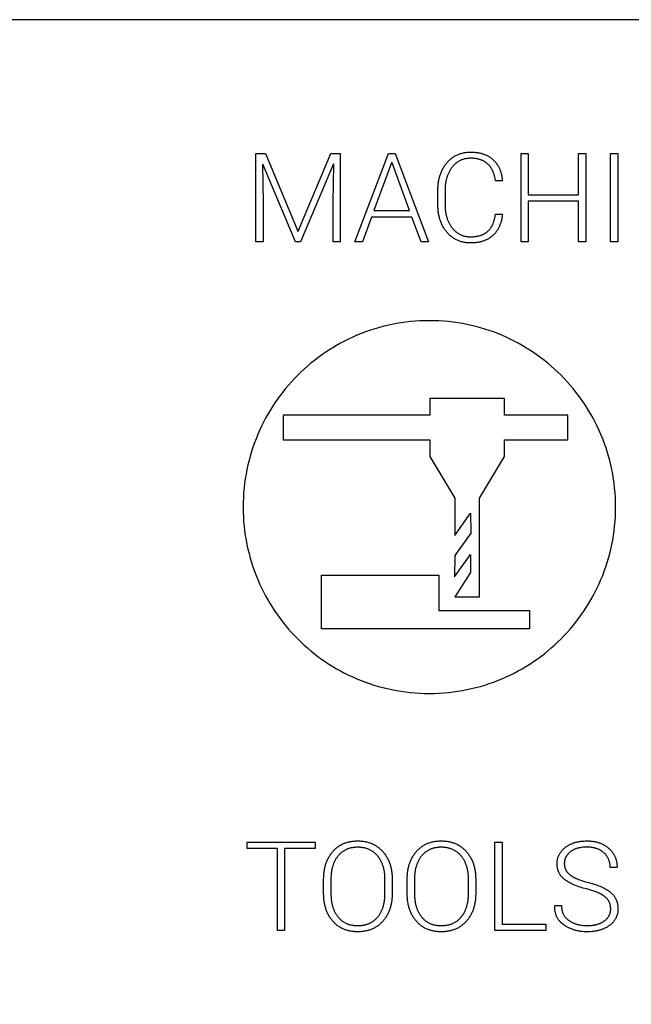
# Model space of a CAD drawing. Units: millimetres. Extents: x 0 to 162, y -38 to 78.
# Drawn here: x 62 to 87, y 39 to 78 of the extents above; entities that cross this region are included whole.
import ezdxf

# ---------------------------------------------------------------- set-up
doc = ezdxf.new("R2010")
doc.units = ezdxf.units.MM
doc.header["$MEASUREMENT"] = 0
for name, color, linetype, true_color in [('Livello 02', 3, 'Continuous', 0x00ff00), ('Predefinito', 18, 'Continuous', 0x000000), ('red', 1, 'Continuous', 0xff0000)]:
    doc.layers.add(name, color=color, linetype=linetype, true_color=true_color)

msp = doc.modelspace()

# ---------------------------------------------------------------- linework, layer by layer
at = {"layer": 'Livello 02'}
for points in [[(72.131, 72.763), (73.437, 69.633), (73.451, 69.633), (74.762, 72.763), (75.148, 72.763), (75.148, 69.208), (74.858, 69.208), (74.858, 70.778), (74.882, 72.333), (74.867, 72.338), (73.547, 69.208), (73.344, 69.208), (72.026, 72.323), (72.011, 72.321), (72.038, 70.778), (72.038, 69.208), (71.747, 69.208), (71.747, 72.763)], [(78.034, 70.199), (76.405, 70.199), (76.039, 69.208), (75.737, 69.208), (77.087, 72.763), (77.363, 72.763), (78.703, 69.208), (78.4, 69.208)], [(85.029, 69.208), (84.738, 69.208), (84.738, 70.844), (82.717, 70.844), (82.717, 69.208), (82.426, 69.208), (82.426, 72.763), (82.717, 72.763), (82.717, 71.093), (84.738, 71.093), (84.738, 72.763), (85.029, 72.763)], [(86.318, 69.208), (86.025, 69.208), (86.025, 72.763), (86.318, 72.763)], [(76.503, 70.46), (77.939, 70.46), (77.231, 72.384), (77.216, 72.384)], [(74.13, 44.793), (72.907, 44.793), (72.907, 41.487), (72.614, 41.487), (72.614, 44.793), (71.391, 44.793), (71.391, 45.042), (74.13, 45.042)], [(81.662, 41.737), (83.42, 41.737), (83.42, 41.488), (81.369, 41.488), (81.369, 45.042), (81.662, 45.042)]]:
    msp.add_lwpolyline(points, close=True, dxfattribs=at)
for points in [[(79.44, 72.383), (79.463, 72.41), (79.487, 72.435), (79.51, 72.46), (79.535, 72.484), (79.559, 72.507), (79.585, 72.53), (79.61, 72.551), (79.636, 72.572), (79.663, 72.591), (79.69, 72.61), (79.717, 72.628), (79.745, 72.646), (79.774, 72.662), (79.802, 72.678), (79.832, 72.692), (79.861, 72.706), (79.891, 72.719), (79.922, 72.731), (79.953, 72.743), (79.985, 72.753), (80.016, 72.763), (80.049, 72.772), (80.082, 72.78), (80.115, 72.787), (80.149, 72.793), (80.183, 72.799), (80.217, 72.803), (80.252, 72.807), (80.288, 72.81), (80.324, 72.812), (80.36, 72.813), (80.397, 72.814)], [(80.397, 72.565), (80.368, 72.564), (80.34, 72.563), (80.311, 72.562), (80.283, 72.559), (80.256, 72.556), (80.229, 72.552), (80.202, 72.548), (80.176, 72.542), (80.149, 72.536), (80.124, 72.53), (80.098, 72.522), (80.073, 72.514), (80.049, 72.505), (80.024, 72.496), (80.001, 72.486), (79.977, 72.475), (79.954, 72.463), (79.931, 72.451), (79.908, 72.438), (79.886, 72.424), (79.865, 72.409), (79.843, 72.394), (79.822, 72.378), (79.801, 72.362), (79.781, 72.345), (79.761, 72.327), (79.742, 72.308), (79.722, 72.288), (79.703, 72.268), (79.685, 72.248), (79.667, 72.226), (79.649, 72.204)], [(80.397, 72.814), (80.467, 72.813), (80.501, 72.811), (80.535, 72.809), (80.568, 72.807), (80.601, 72.803), (80.634, 72.799), (80.666, 72.795), (80.697, 72.79), (80.728, 72.785), (80.759, 72.778), (80.789, 72.772), (80.819, 72.764), (80.848, 72.756), (80.877, 72.748), (80.905, 72.739), (80.933, 72.729), (80.96, 72.719), (80.987, 72.708), (81.014, 72.697), (81.04, 72.685), (81.065, 72.672), (81.09, 72.659), (81.115, 72.645), (81.139, 72.631), (81.163, 72.616), (81.186, 72.6), (81.209, 72.584), (81.231, 72.567), (81.253, 72.55), (81.275, 72.532), (81.296, 72.514)], [(81.092, 72.331), (81.076, 72.345), (81.06, 72.359), (81.044, 72.372), (81.027, 72.386), (81.01, 72.398), (80.993, 72.41), (80.975, 72.422), (80.956, 72.433), (80.938, 72.444), (80.918, 72.454), (80.899, 72.464), (80.879, 72.473), (80.859, 72.482), (80.838, 72.491), (80.817, 72.499), (80.795, 72.506), (80.774, 72.513), (80.751, 72.52), (80.729, 72.526), (80.705, 72.532), (80.682, 72.537), (80.658, 72.542), (80.634, 72.546), (80.609, 72.55), (80.584, 72.554), (80.558, 72.557), (80.533, 72.559), (80.506, 72.561), (80.48, 72.563), (80.453, 72.564), (80.397, 72.565)], [(81.296, 72.514), (81.316, 72.495), (81.336, 72.475), (81.355, 72.455), (81.374, 72.435), (81.392, 72.414), (81.41, 72.392), (81.427, 72.371), (81.444, 72.348), (81.46, 72.325), (81.475, 72.302), (81.49, 72.278), (81.505, 72.254), (81.518, 72.229), (81.532, 72.204), (81.544, 72.179), (81.556, 72.152), (81.568, 72.126), (81.579, 72.099), (81.589, 72.071), (81.599, 72.043), (81.608, 72.014), (81.617, 71.985), (81.625, 71.956), (81.633, 71.926), (81.64, 71.895), (81.647, 71.865), (81.653, 71.833), (81.658, 71.801), (81.663, 71.769), (81.667, 71.736), (81.671, 71.703), (81.674, 71.669)], [(79.076, 71.273), (79.078, 71.357), (79.08, 71.398), (79.082, 71.439), (79.085, 71.479), (79.089, 71.519), (79.094, 71.558), (79.099, 71.597), (79.105, 71.636), (79.112, 71.673), (79.119, 71.711), (79.128, 71.748), (79.136, 71.784), (79.146, 71.82), (79.156, 71.855), (79.167, 71.89), (79.179, 71.925), (79.192, 71.958), (79.205, 71.992), (79.219, 72.025), (79.233, 72.057), (79.248, 72.089), (79.264, 72.121), (79.281, 72.152), (79.298, 72.183), (79.317, 72.213), (79.335, 72.242), (79.355, 72.271), (79.375, 72.3), (79.396, 72.328), (79.418, 72.356), (79.44, 72.383)], [(79.649, 72.204), (79.632, 72.181), (79.615, 72.158), (79.599, 72.134), (79.583, 72.11), (79.568, 72.086), (79.553, 72.061), (79.539, 72.036), (79.526, 72.011), (79.513, 71.985), (79.5, 71.958), (79.488, 71.932), (79.477, 71.905), (79.466, 71.877), (79.456, 71.849), (79.447, 71.821), (79.437, 71.792), (79.429, 71.763), (79.421, 71.734), (79.413, 71.704), (79.407, 71.674), (79.4, 71.643), (79.394, 71.612), (79.389, 71.58), (79.385, 71.548), (79.38, 71.516), (79.377, 71.484), (79.371, 71.417), (79.368, 71.349), (79.367, 71.279)], [(81.396, 71.654), (81.388, 71.709), (81.378, 71.762), (81.367, 71.813), (81.361, 71.838), (81.355, 71.862), (81.348, 71.887), (81.341, 71.91), (81.333, 71.934), (81.326, 71.957), (81.317, 71.979), (81.309, 72.001), (81.3, 72.023), (81.29, 72.044), (81.281, 72.065), (81.271, 72.086), (81.26, 72.106), (81.25, 72.126), (81.238, 72.145), (81.227, 72.164), (81.215, 72.182), (81.203, 72.2), (81.19, 72.218), (81.177, 72.235), (81.164, 72.252), (81.15, 72.269), (81.136, 72.285), (81.122, 72.3), (81.107, 72.316), (81.092, 72.331)], [(81.669, 71.654), (81.396, 71.654)], [(81.674, 71.669), (81.669, 71.654)], [(79.076, 70.695), (79.076, 71.273)], [(79.367, 71.279), (79.367, 70.696)], [(79.44, 69.585), (79.418, 69.612), (79.396, 69.64), (79.375, 69.668), (79.355, 69.696), (79.335, 69.725), (79.317, 69.755), (79.298, 69.785), (79.281, 69.815), (79.264, 69.846), (79.248, 69.878), (79.233, 69.91), (79.219, 69.942), (79.205, 69.975), (79.192, 70.008), (79.179, 70.042), (79.167, 70.077), (79.156, 70.112), (79.146, 70.147), (79.136, 70.183), (79.128, 70.22), (79.119, 70.256), (79.112, 70.294), (79.105, 70.332), (79.099, 70.37), (79.094, 70.409), (79.089, 70.448), (79.085, 70.488), (79.082, 70.529), (79.08, 70.569), (79.078, 70.611), (79.076, 70.695)], [(79.367, 70.696), (79.368, 70.626), (79.371, 70.557), (79.377, 70.49), (79.38, 70.457), (79.385, 70.424), (79.389, 70.392), (79.394, 70.36), (79.4, 70.329), (79.407, 70.298), (79.413, 70.267), (79.421, 70.237), (79.429, 70.207), (79.437, 70.178), (79.447, 70.149), (79.456, 70.121), (79.466, 70.093), (79.477, 70.065), (79.488, 70.038), (79.5, 70.011), (79.513, 69.985), (79.526, 69.959), (79.539, 69.933), (79.553, 69.908), (79.568, 69.883), (79.583, 69.859), (79.599, 69.835), (79.615, 69.811), (79.632, 69.788), (79.649, 69.766)], [(81.093, 69.635), (81.108, 69.649), (81.123, 69.664), (81.138, 69.68), (81.152, 69.695), (81.165, 69.712), (81.179, 69.728), (81.192, 69.746), (81.204, 69.763), (81.217, 69.781), (81.228, 69.8), (81.24, 69.819), (81.251, 69.838), (81.262, 69.858), (81.272, 69.878), (81.282, 69.899), (81.292, 69.92), (81.301, 69.942), (81.31, 69.964), (81.319, 69.986), (81.327, 70.009), (81.335, 70.033), (81.342, 70.056), (81.349, 70.081), (81.356, 70.105), (81.362, 70.13), (81.368, 70.156), (81.379, 70.209), (81.388, 70.263), (81.396, 70.319)], [(81.674, 70.304), (81.671, 70.271), (81.667, 70.238), (81.663, 70.206), (81.658, 70.174), (81.653, 70.143), (81.647, 70.112), (81.64, 70.081), (81.633, 70.051), (81.625, 70.022), (81.617, 69.992), (81.608, 69.964), (81.599, 69.935), (81.589, 69.908), (81.578, 69.88), (81.567, 69.853), (81.556, 69.827), (81.544, 69.801), (81.531, 69.775), (81.517, 69.75), (81.504, 69.725), (81.489, 69.701), (81.474, 69.677), (81.459, 69.654), (81.442, 69.631), (81.426, 69.608), (81.409, 69.586), (81.391, 69.565), (81.372, 69.543), (81.353, 69.523), (81.334, 69.502), (81.314, 69.482), (81.293, 69.463)], [(81.396, 70.319), (81.669, 70.319)], [(81.669, 70.319), (81.674, 70.304)], [(79.649, 69.766), (79.667, 69.743), (79.685, 69.722), (79.703, 69.701), (79.722, 69.681), (79.742, 69.662), (79.761, 69.643), (79.781, 69.625), (79.801, 69.608), (79.822, 69.592), (79.843, 69.576), (79.865, 69.561), (79.886, 69.546), (79.908, 69.533), (79.931, 69.52), (79.954, 69.507), (79.977, 69.496), (80.001, 69.485), (80.024, 69.475), (80.049, 69.465), (80.073, 69.456), (80.098, 69.448), (80.124, 69.441), (80.149, 69.434), (80.176, 69.428), (80.202, 69.423), (80.229, 69.418), (80.256, 69.415), (80.283, 69.411), (80.311, 69.409), (80.34, 69.407), (80.368, 69.406), (80.397, 69.406)], [(80.397, 69.157), (80.36, 69.157), (80.324, 69.159), (80.288, 69.161), (80.252, 69.164), (80.217, 69.167), (80.183, 69.172), (80.149, 69.177), (80.115, 69.184), (80.082, 69.191), (80.049, 69.199), (80.016, 69.207), (79.985, 69.217), (79.953, 69.228), (79.922, 69.239), (79.891, 69.251), (79.861, 69.264), (79.832, 69.278), (79.802, 69.292), (79.774, 69.308), (79.745, 69.324), (79.717, 69.341), (79.69, 69.359), (79.663, 69.378), (79.636, 69.398), (79.61, 69.418), (79.585, 69.44), (79.559, 69.462), (79.535, 69.485), (79.51, 69.509), (79.487, 69.533), (79.463, 69.559), (79.44, 69.585)], [(80.397, 69.406), (80.453, 69.407), (80.506, 69.409), (80.533, 69.411), (80.559, 69.414), (80.584, 69.417), (80.609, 69.42), (80.634, 69.424), (80.658, 69.428), (80.682, 69.433), (80.706, 69.438), (80.729, 69.444), (80.752, 69.45), (80.774, 69.456), (80.796, 69.463), (80.817, 69.47), (80.838, 69.478), (80.859, 69.486), (80.88, 69.495), (80.9, 69.504), (80.919, 69.514), (80.938, 69.524), (80.957, 69.535), (80.975, 69.545), (80.993, 69.557), (81.011, 69.569), (81.028, 69.581), (81.045, 69.594), (81.061, 69.607), (81.077, 69.621), (81.093, 69.635)], [(81.293, 69.463), (81.272, 69.444), (81.25, 69.426), (81.228, 69.408), (81.206, 69.391), (81.183, 69.375), (81.16, 69.359), (81.136, 69.344), (81.112, 69.329), (81.087, 69.315), (81.062, 69.302), (81.036, 69.289), (81.01, 69.276), (80.984, 69.265), (80.957, 69.254), (80.93, 69.243), (80.902, 69.233), (80.874, 69.224), (80.845, 69.215), (80.816, 69.207), (80.786, 69.2), (80.756, 69.193), (80.726, 69.187), (80.695, 69.181), (80.664, 69.176), (80.632, 69.171), (80.6, 69.168), (80.567, 69.164), (80.534, 69.162), (80.501, 69.16), (80.467, 69.158), (80.432, 69.157), (80.397, 69.157)], [(78.735, 66.029), (78.541, 66.027), (78.349, 66.019), (78.157, 66.007), (77.968, 65.99), (77.779, 65.969), (77.592, 65.943), (77.407, 65.912), (77.223, 65.877), (77.041, 65.837), (76.86, 65.793), (76.681, 65.744), (76.504, 65.692), (76.329, 65.635), (76.156, 65.574), (75.984, 65.509), (75.815, 65.44), (75.648, 65.366), (75.483, 65.289), (75.32, 65.208), (75.16, 65.124), (75.001, 65.035), (74.845, 64.943), (74.692, 64.847), (74.541, 64.748), (74.393, 64.645), (74.247, 64.539), (74.104, 64.429), (73.964, 64.316), (73.826, 64.2), (73.692, 64.081), (73.56, 63.958), (73.431, 63.832), (73.305, 63.704), (73.183, 63.572), (73.063, 63.437), (72.947, 63.3), (72.834, 63.159), (72.724, 63.016), (72.618, 62.871), (72.515, 62.722), (72.416, 62.571), (72.32, 62.418), (72.228, 62.262), (72.14, 62.104), (72.055, 61.943), (71.974, 61.781), (71.897, 61.616), (71.824, 61.448), (71.755, 61.279), (71.69, 61.108), (71.629, 60.934), (71.572, 60.759), (71.519, 60.582), (71.471, 60.403), (71.427, 60.223), (71.387, 60.041), (71.352, 59.857), (71.321, 59.671), (71.295, 59.484), (71.273, 59.296), (71.256, 59.106), (71.244, 58.915), (71.237, 58.723), (71.235, 58.529)], [(86.235, 58.529), (86.232, 58.723), (86.225, 58.915), (86.213, 59.106), (86.196, 59.296), (86.174, 59.484), (86.148, 59.671), (86.117, 59.857), (86.082, 60.041), (86.042, 60.223), (85.998, 60.403), (85.95, 60.582), (85.897, 60.759), (85.84, 60.934), (85.779, 61.108), (85.714, 61.279), (85.645, 61.448), (85.572, 61.616), (85.495, 61.781), (85.414, 61.943), (85.329, 62.104), (85.241, 62.262), (85.149, 62.418), (85.053, 62.571), (84.954, 62.722), (84.851, 62.871), (84.745, 63.016), (84.635, 63.159), (84.522, 63.3), (84.406, 63.437), (84.286, 63.572), (84.164, 63.704), (84.038, 63.832), (83.909, 63.958), (83.777, 64.081), (83.643, 64.2), (83.505, 64.316), (83.365, 64.429), (83.222, 64.539), (83.076, 64.645), (82.928, 64.748), (82.777, 64.847), (82.624, 64.943), (82.468, 65.035), (82.31, 65.124), (82.149, 65.208), (81.986, 65.289), (81.821, 65.366), (81.654, 65.44), (81.485, 65.509), (81.313, 65.574), (81.14, 65.635), (80.965, 65.692), (80.788, 65.744), (80.609, 65.793), (80.428, 65.837), (80.246, 65.877), (80.062, 65.912), (79.877, 65.943), (79.69, 65.969), (79.501, 65.99), (79.312, 66.007), (79.121, 66.019), (78.928, 66.027), (78.735, 66.029)], [(71.235, 58.529), (71.237, 58.335), (71.244, 58.143), (71.256, 57.952), (71.273, 57.762), (71.295, 57.574), (71.321, 57.387), (71.352, 57.201), (71.387, 57.017), (71.427, 56.835), (71.471, 56.655), (71.519, 56.476), (71.572, 56.299), (71.629, 56.123), (71.69, 55.95), (71.755, 55.779), (71.824, 55.61), (71.897, 55.442), (71.974, 55.277), (72.055, 55.115), (72.14, 54.954), (72.228, 54.796), (72.32, 54.64), (72.416, 54.486), (72.515, 54.336), (72.618, 54.187), (72.724, 54.042), (72.834, 53.899), (72.947, 53.758), (73.063, 53.621), (73.183, 53.486), (73.305, 53.354), (73.431, 53.226), (73.56, 53.1), (73.692, 52.977), (73.826, 52.858), (73.964, 52.742), (74.104, 52.629), (74.247, 52.519), (74.393, 52.413), (74.541, 52.31), (74.692, 52.211), (74.845, 52.115), (75.001, 52.023), (75.16, 51.934), (75.32, 51.849), (75.483, 51.769), (75.648, 51.691), (75.815, 51.618), (75.984, 51.549), (76.156, 51.484), (76.329, 51.423), (76.504, 51.366), (76.681, 51.313), (76.86, 51.265), (77.041, 51.221), (77.223, 51.181), (77.407, 51.146), (77.592, 51.115), (77.779, 51.089), (77.968, 51.068), (78.157, 51.051), (78.349, 51.039), (78.541, 51.031), (78.735, 51.029)], [(78.735, 51.029), (78.928, 51.031), (79.121, 51.039), (79.312, 51.051), (79.501, 51.068), (79.69, 51.089), (79.877, 51.115), (80.062, 51.146), (80.246, 51.181), (80.428, 51.221), (80.609, 51.265), (80.788, 51.313), (80.965, 51.366), (81.14, 51.423), (81.313, 51.484), (81.485, 51.549), (81.654, 51.618), (81.821, 51.691), (81.986, 51.769), (82.149, 51.849), (82.31, 51.934), (82.468, 52.023), (82.624, 52.115), (82.777, 52.211), (82.928, 52.31), (83.076, 52.413), (83.222, 52.519), (83.365, 52.629), (83.505, 52.742), (83.643, 52.858), (83.777, 52.977), (83.909, 53.1), (84.038, 53.226), (84.164, 53.354), (84.286, 53.486), (84.406, 53.621), (84.522, 53.758), (84.635, 53.899), (84.745, 54.042), (84.851, 54.187), (84.954, 54.336), (85.053, 54.486), (85.149, 54.64), (85.241, 54.796), (85.329, 54.954), (85.414, 55.115), (85.495, 55.277), (85.572, 55.442), (85.645, 55.61), (85.714, 55.779), (85.779, 55.95), (85.84, 56.123), (85.897, 56.299), (85.95, 56.476), (85.998, 56.655), (86.042, 56.835), (86.082, 57.017), (86.117, 57.201), (86.148, 57.387), (86.174, 57.574), (86.196, 57.762), (86.213, 57.952), (86.225, 58.143), (86.232, 58.335), (86.235, 58.529)], [(74.848, 44.666), (74.871, 44.692), (74.895, 44.718), (74.92, 44.743), (74.945, 44.766), (74.97, 44.789), (74.996, 44.811), (75.022, 44.833), (75.049, 44.853), (75.077, 44.873), (75.105, 44.892), (75.133, 44.909), (75.162, 44.927), (75.191, 44.943), (75.221, 44.958), (75.252, 44.973), (75.282, 44.987), (75.314, 45), (75.346, 45.012), (75.378, 45.023), (75.411, 45.033), (75.444, 45.043), (75.478, 45.052), (75.513, 45.06), (75.547, 45.067), (75.583, 45.073), (75.619, 45.078), (75.655, 45.083), (75.692, 45.087), (75.729, 45.09), (75.767, 45.092), (75.805, 45.093), (75.844, 45.093)], [(75.844, 44.837), (75.813, 44.837), (75.781, 44.836), (75.751, 44.834), (75.721, 44.832), (75.691, 44.829), (75.662, 44.825), (75.633, 44.82), (75.604, 44.815), (75.576, 44.809), (75.549, 44.803), (75.521, 44.796), (75.495, 44.788), (75.469, 44.779), (75.443, 44.77), (75.417, 44.76), (75.392, 44.749), (75.368, 44.738), (75.344, 44.726), (75.32, 44.713), (75.297, 44.7), (75.274, 44.686), (75.252, 44.671), (75.23, 44.655), (75.209, 44.639), (75.188, 44.622), (75.167, 44.605), (75.147, 44.587), (75.127, 44.568), (75.108, 44.548), (75.089, 44.528), (75.071, 44.507), (75.053, 44.485)], [(75.844, 45.093), (75.883, 45.093), (75.922, 45.092), (75.961, 45.09), (75.999, 45.087), (76.036, 45.083), (76.073, 45.078), (76.11, 45.073), (76.145, 45.067), (76.181, 45.06), (76.216, 45.052), (76.25, 45.043), (76.284, 45.033), (76.317, 45.023), (76.35, 45.012), (76.383, 45), (76.415, 44.987), (76.446, 44.973), (76.477, 44.958), (76.507, 44.943), (76.537, 44.927), (76.567, 44.909), (76.596, 44.892), (76.624, 44.873), (76.652, 44.853), (76.679, 44.833), (76.706, 44.811), (76.733, 44.789), (76.758, 44.766), (76.784, 44.743), (76.809, 44.718), (76.833, 44.692), (76.857, 44.666)], [(76.653, 44.485), (76.635, 44.507), (76.616, 44.528), (76.597, 44.548), (76.577, 44.568), (76.557, 44.587), (76.536, 44.605), (76.515, 44.622), (76.493, 44.639), (76.471, 44.655), (76.449, 44.671), (76.426, 44.686), (76.403, 44.7), (76.379, 44.713), (76.355, 44.726), (76.33, 44.738), (76.305, 44.749), (76.28, 44.76), (76.254, 44.77), (76.227, 44.779), (76.2, 44.788), (76.173, 44.796), (76.145, 44.803), (76.117, 44.809), (76.089, 44.815), (76.06, 44.82), (76.03, 44.825), (76, 44.829), (75.97, 44.832), (75.939, 44.834), (75.908, 44.836), (75.876, 44.837), (75.844, 44.837)], [(78.212, 44.666), (78.236, 44.692), (78.259, 44.718), (78.284, 44.743), (78.309, 44.766), (78.334, 44.789), (78.36, 44.811), (78.387, 44.833), (78.414, 44.853), (78.441, 44.873), (78.469, 44.892), (78.497, 44.909), (78.526, 44.927), (78.556, 44.943), (78.585, 44.958), (78.616, 44.973), (78.647, 44.987), (78.678, 45), (78.71, 45.012), (78.742, 45.023), (78.775, 45.033), (78.809, 45.043), (78.842, 45.052), (78.877, 45.06), (78.912, 45.067), (78.947, 45.073), (78.983, 45.078), (79.019, 45.083), (79.056, 45.087), (79.093, 45.09), (79.131, 45.092), (79.169, 45.093), (79.208, 45.093)], [(79.208, 44.837), (79.177, 44.837), (79.146, 44.836), (79.115, 44.834), (79.085, 44.832), (79.055, 44.829), (79.026, 44.825), (78.997, 44.82), (78.968, 44.815), (78.94, 44.809), (78.913, 44.803), (78.886, 44.796), (78.859, 44.788), (78.833, 44.779), (78.807, 44.77), (78.782, 44.76), (78.757, 44.749), (78.732, 44.738), (78.708, 44.726), (78.684, 44.713), (78.661, 44.7), (78.639, 44.686), (78.616, 44.671), (78.594, 44.655), (78.573, 44.639), (78.552, 44.622), (78.531, 44.605), (78.511, 44.587), (78.492, 44.568), (78.472, 44.548), (78.454, 44.528), (78.435, 44.507), (78.417, 44.485)], [(79.208, 45.093), (79.248, 45.093), (79.287, 45.092), (79.325, 45.09), (79.363, 45.087), (79.4, 45.083), (79.437, 45.078), (79.474, 45.073), (79.51, 45.067), (79.545, 45.06), (79.58, 45.052), (79.614, 45.043), (79.648, 45.033), (79.682, 45.023), (79.715, 45.012), (79.747, 45), (79.779, 44.987), (79.81, 44.973), (79.841, 44.958), (79.872, 44.943), (79.902, 44.927), (79.931, 44.909), (79.96, 44.892), (79.988, 44.873), (80.016, 44.853), (80.044, 44.833), (80.07, 44.811), (80.097, 44.789), (80.123, 44.766), (80.148, 44.743), (80.173, 44.718), (80.197, 44.692), (80.221, 44.666)], [(80.018, 44.485), (79.999, 44.507), (79.98, 44.528), (79.961, 44.548), (79.941, 44.568), (79.921, 44.587), (79.9, 44.605), (79.879, 44.622), (79.858, 44.639), (79.836, 44.655), (79.813, 44.671), (79.79, 44.686), (79.767, 44.7), (79.743, 44.713), (79.719, 44.726), (79.694, 44.738), (79.669, 44.749), (79.644, 44.76), (79.618, 44.77), (79.592, 44.779), (79.565, 44.788), (79.537, 44.796), (79.51, 44.803), (79.482, 44.809), (79.453, 44.815), (79.424, 44.82), (79.394, 44.825), (79.365, 44.829), (79.334, 44.832), (79.303, 44.834), (79.272, 44.836), (79.24, 44.837), (79.208, 44.837)], [(83.879, 44.173), (83.879, 44.198), (83.88, 44.223), (83.882, 44.248), (83.884, 44.273), (83.887, 44.297), (83.89, 44.321), (83.895, 44.344), (83.9, 44.367), (83.905, 44.39), (83.911, 44.413), (83.918, 44.436), (83.926, 44.458), (83.934, 44.479), (83.943, 44.501), (83.952, 44.522), (83.963, 44.543), (83.973, 44.564), (83.985, 44.584), (83.997, 44.604), (84.01, 44.624), (84.023, 44.643), (84.037, 44.662), (84.052, 44.681), (84.068, 44.7), (84.084, 44.718), (84.1, 44.736), (84.118, 44.753), (84.136, 44.771), (84.154, 44.788), (84.174, 44.804), (84.194, 44.821), (84.214, 44.837)], [(84.214, 44.837), (84.236, 44.853), (84.257, 44.868), (84.279, 44.883), (84.301, 44.897), (84.324, 44.911), (84.347, 44.924), (84.37, 44.937), (84.394, 44.949), (84.418, 44.961), (84.443, 44.972), (84.468, 44.983), (84.493, 44.993), (84.519, 45.003), (84.545, 45.012), (84.571, 45.021), (84.598, 45.029), (84.625, 45.037), (84.653, 45.044), (84.681, 45.051), (84.709, 45.058), (84.737, 45.063), (84.767, 45.069), (84.796, 45.073), (84.826, 45.078), (84.856, 45.081), (84.886, 45.085), (84.949, 45.09), (85.012, 45.093), (85.077, 45.094)], [(85.077, 44.845), (85.025, 44.844), (84.973, 44.842), (84.924, 44.838), (84.875, 44.833), (84.852, 44.83), (84.829, 44.826), (84.806, 44.822), (84.783, 44.818), (84.761, 44.813), (84.739, 44.808), (84.718, 44.803), (84.697, 44.797), (84.676, 44.791), (84.656, 44.784), (84.636, 44.777), (84.616, 44.77), (84.597, 44.763), (84.578, 44.755), (84.56, 44.746), (84.542, 44.737), (84.524, 44.728), (84.506, 44.719), (84.489, 44.709), (84.473, 44.699), (84.456, 44.688), (84.44, 44.677), (84.425, 44.666), (84.41, 44.654)], [(85.077, 45.094), (85.111, 45.093), (85.145, 45.092), (85.179, 45.091), (85.211, 45.089), (85.244, 45.086), (85.276, 45.083), (85.308, 45.079), (85.339, 45.074), (85.37, 45.069), (85.4, 45.064), (85.43, 45.057), (85.46, 45.051), (85.489, 45.043), (85.517, 45.035), (85.546, 45.026), (85.574, 45.017), (85.601, 45.007), (85.628, 44.997), (85.655, 44.986), (85.681, 44.974), (85.707, 44.962), (85.732, 44.949), (85.757, 44.936), (85.782, 44.922), (85.806, 44.907), (85.83, 44.892), (85.853, 44.876), (85.876, 44.86), (85.899, 44.843), (85.921, 44.825), (85.942, 44.807), (85.964, 44.788)], [(85.762, 44.615), (85.746, 44.629), (85.73, 44.643), (85.713, 44.656), (85.696, 44.669), (85.679, 44.681), (85.661, 44.693), (85.643, 44.705), (85.625, 44.716), (85.606, 44.726), (85.587, 44.736), (85.567, 44.746), (85.547, 44.755), (85.527, 44.764), (85.507, 44.772), (85.486, 44.78), (85.465, 44.787), (85.443, 44.794), (85.421, 44.801), (85.399, 44.807), (85.376, 44.812), (85.353, 44.817), (85.33, 44.822), (85.306, 44.826), (85.282, 44.83), (85.258, 44.834), (85.233, 44.837), (85.208, 44.839), (85.183, 44.841), (85.157, 44.843), (85.131, 44.844), (85.077, 44.845)], [(85.964, 44.788), (85.984, 44.769), (86.004, 44.75), (86.024, 44.73), (86.042, 44.71), (86.06, 44.69), (86.078, 44.669), (86.094, 44.648), (86.11, 44.627), (86.126, 44.606), (86.14, 44.584), (86.154, 44.563), (86.168, 44.541), (86.18, 44.518), (86.192, 44.496), (86.203, 44.473), (86.214, 44.45), (86.224, 44.426), (86.233, 44.402), (86.242, 44.379), (86.249, 44.354), (86.257, 44.33), (86.263, 44.305), (86.269, 44.28), (86.274, 44.255), (86.279, 44.229), (86.282, 44.204), (86.285, 44.178), (86.288, 44.151), (86.29, 44.125), (86.291, 44.098), (86.291, 44.071), (86.291, 44.044)], [(74.477, 43.553), (74.478, 43.638), (74.48, 43.679), (74.483, 43.72), (74.486, 43.761), (74.49, 43.801), (74.495, 43.841), (74.5, 43.88), (74.506, 43.918), (74.513, 43.956), (74.521, 43.994), (74.529, 44.031), (74.538, 44.068), (74.548, 44.104), (74.558, 44.139), (74.57, 44.174), (74.582, 44.209), (74.594, 44.243), (74.608, 44.276), (74.622, 44.309), (74.637, 44.342), (74.652, 44.374), (74.669, 44.405), (74.686, 44.436), (74.703, 44.467), (74.722, 44.497), (74.741, 44.526), (74.761, 44.555), (74.782, 44.584), (74.803, 44.612), (74.825, 44.639), (74.848, 44.666)], [(75.053, 44.485), (75.036, 44.463), (75.019, 44.44), (75.002, 44.417), (74.987, 44.394), (74.971, 44.37), (74.957, 44.345), (74.943, 44.32), (74.929, 44.295), (74.916, 44.269), (74.904, 44.243), (74.892, 44.216), (74.88, 44.189), (74.87, 44.162), (74.859, 44.134), (74.85, 44.106), (74.841, 44.077), (74.832, 44.047), (74.824, 44.018), (74.817, 43.988), (74.81, 43.957), (74.803, 43.926), (74.797, 43.895), (74.792, 43.863), (74.787, 43.83), (74.783, 43.798), (74.78, 43.764), (74.774, 43.697), (74.771, 43.627), (74.77, 43.556)], [(76.945, 43.556), (76.944, 43.627), (76.941, 43.697), (76.938, 43.731), (76.935, 43.764), (76.931, 43.798), (76.927, 43.83), (76.922, 43.863), (76.917, 43.895), (76.911, 43.926), (76.904, 43.957), (76.897, 43.988), (76.889, 44.018), (76.881, 44.047), (76.872, 44.077), (76.863, 44.106), (76.853, 44.134), (76.842, 44.162), (76.831, 44.189), (76.819, 44.216), (76.807, 44.243), (76.794, 44.269), (76.781, 44.295), (76.767, 44.32), (76.752, 44.345), (76.737, 44.37), (76.722, 44.394), (76.705, 44.417), (76.689, 44.44), (76.671, 44.463), (76.653, 44.485)], [(76.857, 44.666), (76.88, 44.639), (76.903, 44.612), (76.925, 44.584), (76.946, 44.555), (76.966, 44.526), (76.986, 44.497), (77.005, 44.467), (77.023, 44.436), (77.04, 44.405), (77.057, 44.374), (77.073, 44.342), (77.088, 44.309), (77.102, 44.276), (77.116, 44.243), (77.129, 44.209), (77.141, 44.174), (77.152, 44.139), (77.163, 44.104), (77.173, 44.068), (77.182, 44.031), (77.191, 43.994), (77.199, 43.956), (77.206, 43.918), (77.212, 43.88), (77.217, 43.841), (77.222, 43.801), (77.226, 43.761), (77.23, 43.72), (77.232, 43.679), (77.234, 43.638), (77.235, 43.596), (77.236, 43.553)], [(77.841, 43.553), (77.843, 43.638), (77.844, 43.679), (77.847, 43.72), (77.85, 43.761), (77.854, 43.801), (77.859, 43.841), (77.864, 43.88), (77.87, 43.918), (77.877, 43.956), (77.885, 43.994), (77.893, 44.031), (77.902, 44.068), (77.912, 44.104), (77.923, 44.139), (77.934, 44.174), (77.946, 44.209), (77.958, 44.243), (77.972, 44.276), (77.986, 44.309), (78.001, 44.342), (78.016, 44.374), (78.033, 44.405), (78.05, 44.436), (78.068, 44.467), (78.086, 44.497), (78.105, 44.526), (78.125, 44.555), (78.146, 44.584), (78.167, 44.612), (78.189, 44.639), (78.212, 44.666)], [(78.417, 44.485), (78.4, 44.463), (78.383, 44.44), (78.367, 44.417), (78.351, 44.394), (78.336, 44.37), (78.321, 44.345), (78.307, 44.32), (78.293, 44.295), (78.28, 44.269), (78.268, 44.243), (78.256, 44.216), (78.245, 44.189), (78.234, 44.162), (78.224, 44.134), (78.214, 44.106), (78.205, 44.077), (78.196, 44.047), (78.188, 44.018), (78.181, 43.988), (78.174, 43.957), (78.167, 43.926), (78.162, 43.895), (78.156, 43.863), (78.152, 43.83), (78.148, 43.798), (78.144, 43.764), (78.138, 43.697), (78.135, 43.627), (78.134, 43.556)], [(80.309, 43.556), (80.308, 43.627), (80.305, 43.697), (80.302, 43.731), (80.299, 43.764), (80.295, 43.798), (80.291, 43.83), (80.286, 43.863), (80.281, 43.895), (80.275, 43.926), (80.268, 43.957), (80.261, 43.988), (80.253, 44.018), (80.245, 44.047), (80.236, 44.077), (80.227, 44.106), (80.217, 44.134), (80.206, 44.162), (80.195, 44.189), (80.184, 44.216), (80.171, 44.243), (80.159, 44.269), (80.145, 44.295), (80.131, 44.32), (80.117, 44.345), (80.102, 44.37), (80.086, 44.394), (80.07, 44.417), (80.053, 44.44), (80.036, 44.463), (80.018, 44.485)], [(80.221, 44.666), (80.245, 44.639), (80.267, 44.612), (80.289, 44.584), (80.31, 44.555), (80.33, 44.526), (80.35, 44.497), (80.369, 44.467), (80.387, 44.436), (80.404, 44.405), (80.421, 44.374), (80.437, 44.342), (80.452, 44.309), (80.466, 44.276), (80.48, 44.243), (80.493, 44.209), (80.505, 44.174), (80.517, 44.139), (80.527, 44.104), (80.537, 44.068), (80.547, 44.031), (80.555, 43.994), (80.563, 43.956), (80.57, 43.918), (80.576, 43.88), (80.582, 43.841), (80.587, 43.801), (80.591, 43.761), (80.594, 43.72), (80.596, 43.679), (80.598, 43.638), (80.599, 43.596), (80.6, 43.553)], [(84.41, 44.654), (84.395, 44.642), (84.381, 44.63), (84.367, 44.618), (84.353, 44.605), (84.34, 44.592), (84.328, 44.579), (84.316, 44.566), (84.304, 44.553), (84.293, 44.54), (84.283, 44.526), (84.273, 44.512), (84.263, 44.498), (84.254, 44.484), (84.245, 44.47), (84.237, 44.455), (84.229, 44.44), (84.222, 44.425), (84.215, 44.41), (84.209, 44.395), (84.203, 44.38), (84.198, 44.364), (84.193, 44.348), (84.188, 44.332), (84.184, 44.316), (84.181, 44.3), (84.178, 44.283), (84.175, 44.267), (84.173, 44.25), (84.171, 44.233), (84.17, 44.215), (84.169, 44.198), (84.169, 44.18)], [(86.015, 44.029), (86.015, 44.051), (86.014, 44.073), (86.013, 44.095), (86.011, 44.116), (86.009, 44.137), (86.006, 44.158), (86.003, 44.179), (85.999, 44.199), (85.995, 44.219), (85.99, 44.239), (85.985, 44.259), (85.979, 44.278), (85.973, 44.298), (85.966, 44.317), (85.959, 44.335), (85.952, 44.354), (85.944, 44.372), (85.935, 44.39), (85.926, 44.408), (85.916, 44.425), (85.906, 44.442), (85.895, 44.459), (85.884, 44.476), (85.873, 44.492), (85.861, 44.508), (85.848, 44.524), (85.835, 44.54), (85.821, 44.556), (85.807, 44.571), (85.793, 44.586), (85.778, 44.601), (85.762, 44.615)], [(84.179, 43.541), (84.16, 43.556), (84.143, 43.571), (84.125, 43.586), (84.109, 43.602), (84.092, 43.618), (84.077, 43.634), (84.062, 43.651), (84.048, 43.668), (84.034, 43.686), (84.021, 43.703), (84.008, 43.721), (83.996, 43.74), (83.985, 43.758), (83.974, 43.777), (83.963, 43.796), (83.954, 43.816), (83.945, 43.836), (83.936, 43.856), (83.928, 43.877), (83.921, 43.898), (83.914, 43.919), (83.908, 43.94), (83.902, 43.962), (83.897, 43.984), (83.893, 44.007), (83.889, 44.03), (83.886, 44.053), (83.883, 44.076), (83.881, 44.1), (83.88, 44.124), (83.879, 44.148), (83.879, 44.173)], [(84.169, 44.18), (84.169, 44.164), (84.17, 44.147), (84.171, 44.131), (84.173, 44.115), (84.175, 44.099), (84.177, 44.083), (84.18, 44.067), (84.183, 44.052), (84.187, 44.036), (84.191, 44.021), (84.195, 44.006), (84.2, 43.992), (84.206, 43.977), (84.212, 43.962), (84.218, 43.948), (84.225, 43.934), (84.232, 43.92), (84.24, 43.906), (84.248, 43.893), (84.256, 43.88), (84.265, 43.866), (84.274, 43.853), (84.284, 43.84), (84.294, 43.828), (84.305, 43.815), (84.316, 43.803), (84.327, 43.791), (84.339, 43.779), (84.352, 43.767), (84.364, 43.755), (84.378, 43.744), (84.391, 43.732)], [(86.283, 44.029), (86.015, 44.029)], [(86.291, 44.044), (86.283, 44.029)], [(84.391, 43.732), (84.406, 43.721), (84.42, 43.71), (84.436, 43.699), (84.452, 43.688), (84.469, 43.677), (84.486, 43.667), (84.504, 43.656), (84.523, 43.645), (84.562, 43.624), (84.603, 43.604), (84.647, 43.584), (84.694, 43.564), (84.743, 43.544), (84.795, 43.525), (84.849, 43.506), (84.906, 43.487), (85.027, 43.451), (85.158, 43.416)], [(74.477, 42.974), (74.477, 43.553)], [(74.77, 43.556), (74.77, 42.971)], [(76.945, 42.971), (76.945, 43.556)], [(77.236, 43.553), (77.236, 42.974)], [(77.841, 42.974), (77.841, 43.553)], [(78.134, 43.556), (78.134, 42.971)], [(80.309, 42.971), (80.309, 43.556)], [(80.6, 43.553), (80.6, 42.974)], [(85.063, 43.16), (84.921, 43.198), (84.854, 43.218), (84.789, 43.239), (84.726, 43.26), (84.665, 43.282), (84.606, 43.305), (84.55, 43.328), (84.496, 43.353), (84.444, 43.377), (84.394, 43.403), (84.347, 43.429), (84.301, 43.456), (84.258, 43.484), (84.238, 43.498), (84.218, 43.512), (84.198, 43.526), (84.179, 43.541)], [(85.158, 43.416), (85.229, 43.398), (85.297, 43.378), (85.363, 43.358), (85.428, 43.337), (85.49, 43.315), (85.55, 43.292), (85.607, 43.269), (85.663, 43.244), (85.716, 43.219), (85.768, 43.193), (85.817, 43.166), (85.864, 43.139), (85.909, 43.111), (85.931, 43.096), (85.952, 43.081), (85.972, 43.067), (85.992, 43.052), (86.012, 43.036), (86.031, 43.021)], [(74.849, 41.861), (74.826, 41.888), (74.804, 41.915), (74.783, 41.943), (74.762, 41.972), (74.742, 42), (74.723, 42.03), (74.704, 42.06), (74.686, 42.09), (74.669, 42.121), (74.653, 42.152), (74.637, 42.184), (74.622, 42.217), (74.608, 42.25), (74.595, 42.283), (74.582, 42.317), (74.57, 42.352), (74.559, 42.387), (74.548, 42.422), (74.538, 42.459), (74.529, 42.495), (74.521, 42.532), (74.513, 42.57), (74.506, 42.608), (74.5, 42.647), (74.495, 42.686), (74.49, 42.726), (74.486, 42.766), (74.483, 42.806), (74.48, 42.848), (74.478, 42.889), (74.477, 42.974)], [(74.77, 42.971), (74.771, 42.9), (74.774, 42.83), (74.78, 42.761), (74.783, 42.728), (74.788, 42.695), (74.792, 42.662), (74.798, 42.63), (74.803, 42.598), (74.81, 42.567), (74.817, 42.537), (74.824, 42.506), (74.832, 42.476), (74.841, 42.447), (74.85, 42.418), (74.86, 42.389), (74.87, 42.361), (74.881, 42.334), (74.892, 42.307), (74.904, 42.28), (74.917, 42.254), (74.93, 42.228), (74.943, 42.202), (74.958, 42.178), (74.972, 42.153), (74.988, 42.129), (75.003, 42.105), (75.02, 42.082), (75.037, 42.06), (75.054, 42.037)], [(76.656, 42.036), (76.674, 42.058), (76.691, 42.081), (76.707, 42.104), (76.724, 42.127), (76.739, 42.151), (76.754, 42.176), (76.768, 42.201), (76.782, 42.226), (76.796, 42.252), (76.808, 42.278), (76.82, 42.305), (76.832, 42.332), (76.843, 42.36), (76.854, 42.388), (76.863, 42.416), (76.873, 42.445), (76.881, 42.475), (76.89, 42.505), (76.897, 42.535), (76.904, 42.566), (76.911, 42.597), (76.917, 42.629), (76.922, 42.661), (76.927, 42.694), (76.931, 42.727), (76.935, 42.761), (76.938, 42.795), (76.941, 42.829), (76.944, 42.899), (76.945, 42.971)], [(77.236, 42.974), (77.235, 42.932), (77.234, 42.889), (77.232, 42.848), (77.23, 42.806), (77.226, 42.766), (77.222, 42.726), (77.218, 42.686), (77.212, 42.647), (77.206, 42.608), (77.199, 42.57), (77.191, 42.532), (77.183, 42.495), (77.173, 42.459), (77.163, 42.422), (77.153, 42.387), (77.141, 42.352), (77.129, 42.317), (77.116, 42.283), (77.103, 42.25), (77.088, 42.217), (77.073, 42.184), (77.057, 42.152), (77.041, 42.121), (77.023, 42.09), (77.005, 42.06), (76.987, 42.03), (76.967, 42), (76.947, 41.972), (76.926, 41.943), (76.904, 41.915), (76.882, 41.888), (76.858, 41.861)], [(78.213, 41.861), (78.19, 41.888), (78.168, 41.915), (78.147, 41.943), (78.126, 41.972), (78.106, 42), (78.087, 42.03), (78.068, 42.06), (78.051, 42.09), (78.033, 42.121), (78.017, 42.152), (78.001, 42.184), (77.987, 42.217), (77.972, 42.25), (77.959, 42.283), (77.946, 42.317), (77.934, 42.352), (77.923, 42.387), (77.912, 42.422), (77.903, 42.459), (77.893, 42.495), (77.885, 42.532), (77.877, 42.57), (77.871, 42.608), (77.864, 42.647), (77.859, 42.686), (77.854, 42.726), (77.85, 42.766), (77.847, 42.806), (77.844, 42.848), (77.843, 42.889), (77.841, 42.974)], [(78.134, 42.971), (78.135, 42.9), (78.139, 42.83), (78.144, 42.761), (78.148, 42.728), (78.152, 42.695), (78.157, 42.662), (78.162, 42.63), (78.168, 42.598), (78.174, 42.567), (78.181, 42.537), (78.188, 42.506), (78.197, 42.476), (78.205, 42.447), (78.214, 42.418), (78.224, 42.389), (78.234, 42.361), (78.245, 42.334), (78.257, 42.307), (78.269, 42.28), (78.281, 42.254), (78.294, 42.228), (78.308, 42.202), (78.322, 42.178), (78.337, 42.153), (78.352, 42.129), (78.368, 42.105), (78.384, 42.082), (78.401, 42.06), (78.419, 42.037)], [(80.02, 42.036), (80.038, 42.058), (80.055, 42.081), (80.072, 42.104), (80.088, 42.127), (80.103, 42.151), (80.118, 42.176), (80.133, 42.201), (80.147, 42.226), (80.16, 42.252), (80.173, 42.278), (80.185, 42.305), (80.196, 42.332), (80.207, 42.36), (80.218, 42.388), (80.228, 42.416), (80.237, 42.445), (80.246, 42.475), (80.254, 42.505), (80.262, 42.535), (80.269, 42.566), (80.275, 42.597), (80.281, 42.629), (80.286, 42.661), (80.291, 42.694), (80.295, 42.727), (80.299, 42.761), (80.302, 42.795), (80.305, 42.829), (80.308, 42.899), (80.309, 42.971)], [(80.6, 42.974), (80.599, 42.932), (80.598, 42.889), (80.596, 42.848), (80.594, 42.806), (80.591, 42.766), (80.587, 42.726), (80.582, 42.686), (80.576, 42.647), (80.57, 42.608), (80.563, 42.57), (80.555, 42.532), (80.547, 42.495), (80.538, 42.459), (80.528, 42.422), (80.517, 42.387), (80.506, 42.352), (80.493, 42.317), (80.48, 42.283), (80.467, 42.25), (80.452, 42.217), (80.437, 42.184), (80.422, 42.152), (80.405, 42.121), (80.388, 42.09), (80.37, 42.06), (80.351, 42.03), (80.331, 42), (80.311, 41.972), (80.29, 41.943), (80.268, 41.915), (80.246, 41.888), (80.223, 41.861)], [(85.82, 42.834), (85.806, 42.846), (85.791, 42.857), (85.776, 42.869), (85.76, 42.88), (85.744, 42.891), (85.727, 42.902), (85.709, 42.913), (85.691, 42.924), (85.652, 42.945), (85.611, 42.967), (85.568, 42.987), (85.522, 43.008), (85.473, 43.028), (85.422, 43.048), (85.368, 43.067), (85.312, 43.087), (85.193, 43.124), (85.063, 43.16)], [(86.037, 42.36), (86.037, 42.378), (86.036, 42.396), (86.035, 42.414), (86.033, 42.431), (86.032, 42.448), (86.029, 42.465), (86.026, 42.482), (86.023, 42.499), (86.02, 42.515), (86.016, 42.531), (86.011, 42.547), (86.006, 42.563), (86.001, 42.578), (85.995, 42.594), (85.989, 42.609), (85.983, 42.624), (85.976, 42.639), (85.968, 42.653), (85.96, 42.667), (85.952, 42.681), (85.943, 42.695), (85.934, 42.709), (85.925, 42.723), (85.915, 42.736), (85.904, 42.749), (85.893, 42.762), (85.882, 42.774), (85.871, 42.787), (85.858, 42.799), (85.846, 42.811), (85.833, 42.823), (85.82, 42.834)], [(86.031, 43.021), (86.049, 43.005), (86.067, 42.989), (86.084, 42.973), (86.101, 42.956), (86.117, 42.939), (86.132, 42.922), (86.147, 42.904), (86.162, 42.886), (86.175, 42.868), (86.189, 42.85), (86.201, 42.831), (86.213, 42.812), (86.224, 42.792), (86.235, 42.773), (86.245, 42.752), (86.255, 42.732), (86.264, 42.711), (86.273, 42.69), (86.28, 42.669), (86.288, 42.648), (86.295, 42.626), (86.301, 42.603), (86.306, 42.581), (86.311, 42.558), (86.316, 42.535), (86.319, 42.511), (86.323, 42.488), (86.325, 42.464), (86.327, 42.439), (86.329, 42.414), (86.33, 42.389), (86.33, 42.364)], [(83.781, 42.484), (83.786, 42.498)], [(84.166, 41.704), (84.141, 41.721), (84.118, 41.738), (84.095, 41.756), (84.073, 41.774), (84.052, 41.793), (84.031, 41.812), (84.012, 41.832), (83.993, 41.853), (83.975, 41.873), (83.958, 41.895), (83.941, 41.916), (83.926, 41.939), (83.911, 41.961), (83.897, 41.984), (83.884, 42.008), (83.871, 42.032), (83.859, 42.057), (83.849, 42.082), (83.839, 42.108), (83.829, 42.134), (83.821, 42.16), (83.813, 42.187), (83.807, 42.215), (83.801, 42.243), (83.795, 42.271), (83.791, 42.3), (83.787, 42.329), (83.784, 42.359), (83.782, 42.39), (83.781, 42.42), (83.781, 42.452), (83.781, 42.484)], [(83.786, 42.498), (84.054, 42.498)], [(84.054, 42.498), (84.055, 42.473), (84.056, 42.447), (84.057, 42.423), (84.059, 42.398), (84.062, 42.374), (84.065, 42.351), (84.069, 42.327), (84.074, 42.305), (84.079, 42.282), (84.085, 42.261), (84.091, 42.239), (84.098, 42.218), (84.106, 42.197), (84.114, 42.177), (84.123, 42.157), (84.132, 42.138), (84.142, 42.119), (84.153, 42.101), (84.164, 42.082), (84.176, 42.065), (84.188, 42.047), (84.201, 42.031), (84.215, 42.014), (84.229, 41.998), (84.244, 41.983), (84.259, 41.967), (84.275, 41.953), (84.292, 41.938), (84.309, 41.924), (84.327, 41.911), (84.346, 41.898), (84.365, 41.885)], [(75.054, 42.037), (75.072, 42.016), (75.091, 41.995), (75.11, 41.974), (75.129, 41.955), (75.149, 41.936), (75.169, 41.918), (75.189, 41.9), (75.21, 41.883), (75.232, 41.867), (75.254, 41.852), (75.276, 41.837), (75.299, 41.823), (75.322, 41.809), (75.346, 41.797), (75.37, 41.785), (75.394, 41.773), (75.419, 41.763), (75.445, 41.753), (75.471, 41.743), (75.497, 41.735), (75.524, 41.727), (75.551, 41.72), (75.578, 41.713), (75.606, 41.707), (75.635, 41.702), (75.664, 41.698), (75.693, 41.694), (75.723, 41.691), (75.753, 41.689), (75.784, 41.687), (75.815, 41.686), (75.846, 41.685)], [(75.846, 41.685), (75.879, 41.686), (75.91, 41.687), (75.942, 41.688), (75.973, 41.691), (76.003, 41.694), (76.033, 41.698), (76.063, 41.702), (76.092, 41.707), (76.121, 41.713), (76.149, 41.72), (76.177, 41.727), (76.204, 41.735), (76.231, 41.743), (76.257, 41.753), (76.283, 41.762), (76.309, 41.773), (76.334, 41.784), (76.358, 41.796), (76.383, 41.809), (76.406, 41.822), (76.43, 41.836), (76.452, 41.851), (76.475, 41.867), (76.497, 41.883), (76.518, 41.899), (76.539, 41.917), (76.56, 41.935), (76.58, 41.954), (76.6, 41.973), (76.619, 41.994), (76.637, 42.015), (76.656, 42.036)], [(78.419, 42.037), (78.437, 42.016), (78.455, 41.995), (78.474, 41.974), (78.493, 41.955), (78.513, 41.936), (78.533, 41.918), (78.554, 41.9), (78.575, 41.883), (78.596, 41.867), (78.618, 41.852), (78.64, 41.837), (78.663, 41.823), (78.686, 41.809), (78.71, 41.797), (78.734, 41.785), (78.759, 41.773), (78.784, 41.763), (78.809, 41.753), (78.835, 41.743), (78.861, 41.735), (78.888, 41.727), (78.915, 41.72), (78.943, 41.713), (78.971, 41.707), (78.999, 41.702), (79.028, 41.698), (79.057, 41.694), (79.087, 41.691), (79.117, 41.689), (79.148, 41.687), (79.179, 41.686), (79.211, 41.685)], [(79.211, 41.685), (79.243, 41.686), (79.275, 41.687), (79.306, 41.688), (79.337, 41.691), (79.367, 41.694), (79.397, 41.698), (79.427, 41.702), (79.456, 41.707), (79.485, 41.713), (79.513, 41.72), (79.541, 41.727), (79.568, 41.735), (79.595, 41.743), (79.621, 41.753), (79.647, 41.762), (79.673, 41.773), (79.698, 41.784), (79.723, 41.796), (79.747, 41.809), (79.771, 41.822), (79.794, 41.836), (79.817, 41.851), (79.839, 41.867), (79.861, 41.883), (79.882, 41.899), (79.903, 41.917), (79.924, 41.935), (79.944, 41.954), (79.964, 41.973), (79.983, 41.994), (80.002, 42.015), (80.02, 42.036)], [(85.777, 41.871), (85.793, 41.882), (85.808, 41.894), (85.823, 41.906), (85.838, 41.919), (85.852, 41.931), (85.865, 41.944), (85.878, 41.957), (85.891, 41.971), (85.903, 41.984), (85.914, 41.998), (85.925, 42.012), (85.935, 42.026), (85.945, 42.041), (85.955, 42.056), (85.963, 42.07), (85.972, 42.086), (85.98, 42.101), (85.987, 42.117), (85.994, 42.133), (86, 42.149), (86.006, 42.165), (86.011, 42.182), (86.016, 42.198), (86.021, 42.216), (86.024, 42.233), (86.028, 42.25), (86.031, 42.268), (86.033, 42.286), (86.035, 42.304), (86.036, 42.323), (86.037, 42.341), (86.037, 42.36)], [(86.33, 42.364), (86.33, 42.338), (86.329, 42.312), (86.327, 42.286), (86.324, 42.261), (86.321, 42.236), (86.318, 42.211), (86.313, 42.187), (86.308, 42.162), (86.302, 42.139), (86.296, 42.115), (86.289, 42.092), (86.281, 42.07), (86.272, 42.047), (86.263, 42.026), (86.253, 42.004), (86.243, 41.983), (86.232, 41.962), (86.22, 41.941), (86.207, 41.921), (86.194, 41.901), (86.18, 41.881), (86.165, 41.862), (86.15, 41.843), (86.134, 41.824), (86.117, 41.806), (86.1, 41.788), (86.082, 41.771), (86.063, 41.753), (86.044, 41.736), (86.024, 41.72), (86.003, 41.704), (85.982, 41.688)], [(75.846, 41.436), (75.808, 41.437), (75.769, 41.438), (75.731, 41.44), (75.694, 41.443), (75.657, 41.447), (75.621, 41.451), (75.585, 41.457), (75.55, 41.463), (75.515, 41.47), (75.48, 41.478), (75.447, 41.486), (75.413, 41.496), (75.38, 41.506), (75.348, 41.518), (75.316, 41.53), (75.285, 41.542), (75.254, 41.556), (75.223, 41.571), (75.193, 41.586), (75.164, 41.602), (75.135, 41.619), (75.106, 41.637), (75.079, 41.656), (75.051, 41.675), (75.024, 41.696), (74.998, 41.717), (74.972, 41.739), (74.946, 41.762), (74.921, 41.785), (74.897, 41.81), (74.873, 41.835), (74.849, 41.861)], [(76.858, 41.861), (76.834, 41.835), (76.81, 41.81), (76.785, 41.785), (76.76, 41.762), (76.734, 41.739), (76.708, 41.717), (76.681, 41.696), (76.654, 41.675), (76.626, 41.656), (76.597, 41.637), (76.569, 41.619), (76.539, 41.602), (76.509, 41.586), (76.479, 41.571), (76.448, 41.556), (76.417, 41.542), (76.385, 41.53), (76.352, 41.518), (76.32, 41.506), (76.286, 41.496), (76.252, 41.486), (76.218, 41.478), (76.183, 41.47), (76.148, 41.463), (76.112, 41.457), (76.075, 41.451), (76.038, 41.447), (76.001, 41.443), (75.963, 41.44), (75.925, 41.438), (75.886, 41.437), (75.846, 41.436)], [(79.211, 41.436), (79.172, 41.437), (79.133, 41.438), (79.096, 41.44), (79.058, 41.443), (79.021, 41.447), (78.985, 41.451), (78.949, 41.457), (78.914, 41.463), (78.879, 41.47), (78.845, 41.478), (78.811, 41.486), (78.777, 41.496), (78.745, 41.506), (78.712, 41.518), (78.68, 41.53), (78.649, 41.542), (78.618, 41.556), (78.588, 41.571), (78.558, 41.586), (78.528, 41.602), (78.499, 41.619), (78.471, 41.637), (78.443, 41.656), (78.415, 41.675), (78.388, 41.696), (78.362, 41.717), (78.336, 41.739), (78.31, 41.762), (78.285, 41.785), (78.261, 41.81), (78.237, 41.835), (78.213, 41.861)], [(80.223, 41.861), (80.199, 41.835), (80.174, 41.81), (80.15, 41.785), (80.124, 41.762), (80.098, 41.739), (80.072, 41.717), (80.045, 41.696), (80.018, 41.675), (79.99, 41.656), (79.962, 41.637), (79.933, 41.619), (79.903, 41.602), (79.874, 41.586), (79.843, 41.571), (79.812, 41.556), (79.781, 41.542), (79.749, 41.53), (79.717, 41.518), (79.684, 41.506), (79.65, 41.496), (79.617, 41.486), (79.582, 41.478), (79.547, 41.47), (79.512, 41.463), (79.476, 41.457), (79.44, 41.451), (79.403, 41.447), (79.365, 41.443), (79.327, 41.44), (79.289, 41.438), (79.25, 41.437), (79.211, 41.436)], [(85.094, 41.436), (85.028, 41.437), (84.963, 41.441), (84.9, 41.446), (84.837, 41.453), (84.806, 41.457), (84.775, 41.462), (84.745, 41.468), (84.714, 41.474), (84.684, 41.48), (84.655, 41.487), (84.625, 41.495), (84.596, 41.503), (84.567, 41.512), (84.539, 41.521), (84.51, 41.531), (84.482, 41.541), (84.454, 41.551), (84.427, 41.563), (84.399, 41.574), (84.372, 41.587), (84.346, 41.599), (84.319, 41.613), (84.293, 41.627), (84.267, 41.641), (84.241, 41.656), (84.216, 41.671), (84.191, 41.687), (84.166, 41.704)], [(84.365, 41.885), (84.384, 41.873), (84.404, 41.861), (84.424, 41.849), (84.444, 41.838), (84.464, 41.827), (84.485, 41.817), (84.505, 41.807), (84.526, 41.798), (84.548, 41.788), (84.569, 41.78), (84.591, 41.771), (84.612, 41.763), (84.635, 41.756), (84.657, 41.748), (84.679, 41.742), (84.702, 41.735), (84.725, 41.729), (84.748, 41.723), (84.771, 41.718), (84.795, 41.713), (84.843, 41.705), (84.891, 41.698), (84.941, 41.692), (84.991, 41.688), (85.042, 41.686), (85.094, 41.685)], [(85.094, 41.685), (85.147, 41.686), (85.197, 41.688), (85.247, 41.692), (85.296, 41.697), (85.343, 41.703), (85.366, 41.707), (85.388, 41.711), (85.411, 41.716), (85.433, 41.721), (85.455, 41.726), (85.476, 41.732), (85.497, 41.738), (85.518, 41.744), (85.539, 41.751), (85.559, 41.758), (85.579, 41.765), (85.599, 41.773), (85.618, 41.781), (85.637, 41.79), (85.655, 41.798), (85.674, 41.808), (85.692, 41.817), (85.709, 41.827), (85.727, 41.837), (85.744, 41.848), (85.76, 41.859), (85.777, 41.871)], [(85.982, 41.688), (85.96, 41.672), (85.938, 41.657), (85.915, 41.643), (85.892, 41.629), (85.869, 41.615), (85.845, 41.602), (85.821, 41.59), (85.796, 41.578), (85.771, 41.566), (85.746, 41.555), (85.72, 41.545), (85.694, 41.535), (85.668, 41.525), (85.641, 41.516), (85.614, 41.507), (85.586, 41.499), (85.558, 41.492), (85.53, 41.484), (85.501, 41.478), (85.472, 41.472), (85.443, 41.466), (85.413, 41.461), (85.383, 41.456), (85.352, 41.452), (85.29, 41.445), (85.226, 41.44), (85.161, 41.437), (85.094, 41.436)]]:
    msp.add_lwpolyline(points, dxfattribs=at)
at = {"layer": 'Predefinito'}
msp.add_lwpolyline([(0, -38), (162, -38), (162, 78.142), (0, 78.142)], close=True, dxfattribs=at)
at = {"layer": 'red'}
for points in [[(80.759, 58.884), (81.763, 60.559), (81.763, 61.228), (84.316, 61.228), (84.316, 62.233), (81.763, 62.233), (81.763, 62.902), (78.75, 62.902), (78.75, 62.233), (72.849, 62.233), (72.849, 61.228), (78.75, 61.228), (78.75, 60.559), (79.754, 58.884), (79.754, 57.378), (80.388, 58.279), (80.399, 57.479), (79.754, 56.576), (79.743, 55.715), (80.388, 56.625), (80.388, 55.889), (79.754, 54.915), (80.759, 54.915)], [(74.397, 55.785), (79.111, 55.785), (79.111, 54.364), (82.768, 54.364), (82.768, 53.623), (74.397, 53.623)]]:
    msp.add_lwpolyline(points, close=True, dxfattribs=at)

doc.saveas('drawing.dxf')
